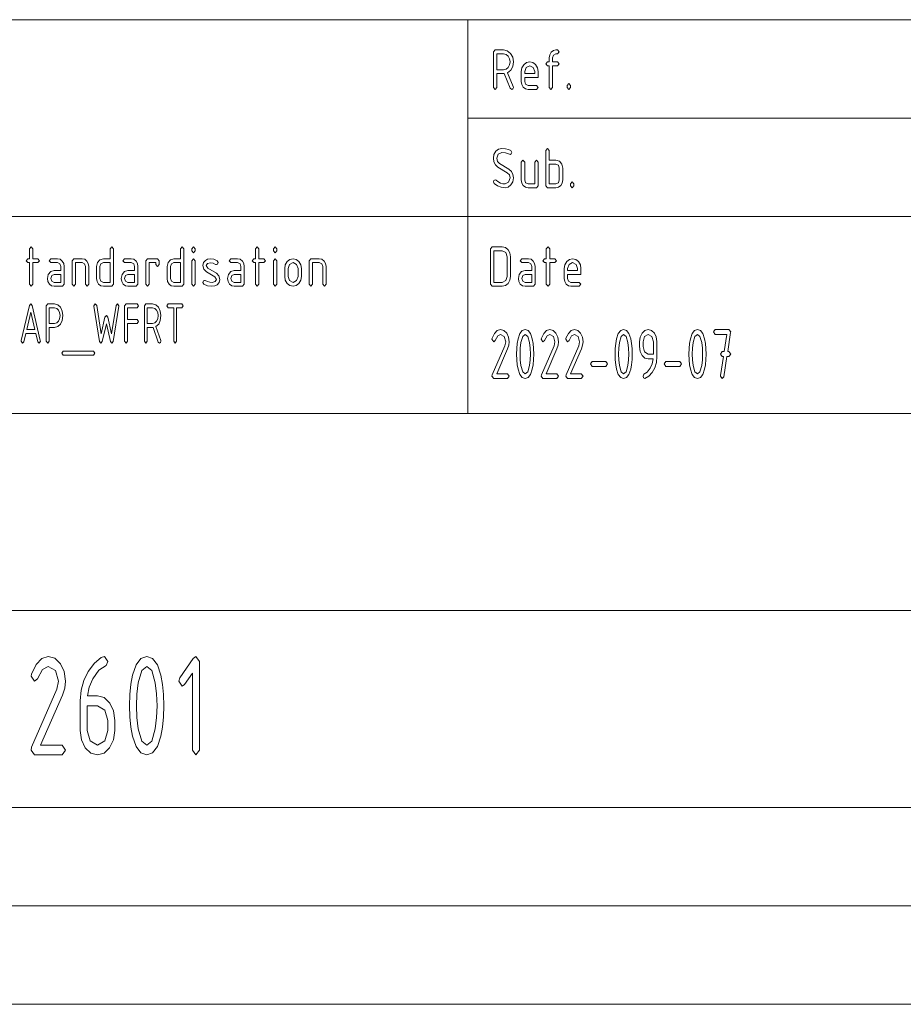
# Paper-space layout 'SHEET-001' of a CAD drawing. Units: millimetres. Extents: x 0 to 297, y 0 to 210.
# Drawn here: x 207 to 252, y 0 to 50 of the extents above; entities that cross this region are included whole.
import ezdxf

# ---------------------------------------------------------------- set-up
doc = ezdxf.new("R2010")
doc.units = ezdxf.units.MM
doc.layers.add('1', color=7, linetype='Continuous')

psp = doc.layouts.new('SHEET-001')

# ---------------------------------------------------------------- linework, layer by layer
at = {"layer": '1', "color": 18, "linetype": 'Continuous', "lineweight": 13}
for p, q in [((107, 50), (287, 50)), ((230, 40), (230, 50)), ((231.297, 48.362), (231.382, 48.462)), ((231.297, 46.562), (231.297, 48.362)), ((231.382, 48.462), (231.807, 48.462)), ((231.467, 48.262), (231.467, 47.462)), ((231.807, 48.262), (231.467, 48.262)), ((231.807, 48.462), (232.003, 48.419)), ((231.939, 48.233), (231.807, 48.262)), ((232.048, 48.146), (231.939, 48.233)), ((232.003, 48.419), (232.168, 48.287)), ((232.122, 48.017), (232.048, 48.146)), ((232.147, 47.862), (232.122, 48.017)), ((232.168, 48.287), (232.28, 48.094)), ((232.28, 48.094), (232.317, 47.862)), ((234.137, 48.062), (234.162, 48.217)), ((234.137, 47.862), (234.137, 48.062)), ((234.162, 48.217), (234.236, 48.346)), ((234.236, 48.346), (234.346, 48.433)), ((234.356, 48.203), (234.307, 48.062)), ((234.307, 48.062), (234.307, 47.862)), ((234.346, 48.433), (234.477, 48.462)), ((234.477, 48.262), (234.356, 48.203)), ((234.477, 48.462), (234.562, 48.462)), ((234.562, 48.262), (234.477, 48.262)), ((234.562, 48.462), (234.647, 48.362)), ((234.647, 48.362), (234.562, 48.262)), ((231.939, 47.491), (232.048, 47.578)), ((232.048, 47.578), (232.122, 47.707)), ((232.122, 47.707), (232.147, 47.862)), ((232.283, 47.617), (232.181, 47.431)), ((232.317, 47.862), (232.283, 47.617)), ((232.717, 47.362), (232.748, 47.555)), ((232.748, 47.555), (232.841, 47.716)), ((232.841, 47.716), (232.978, 47.826)), ((232.962, 47.575), (232.887, 47.362)), ((233.142, 47.662), (232.962, 47.575)), ((232.978, 47.826), (233.142, 47.862)), ((233.142, 47.862), (233.307, 47.826)), ((233.322, 47.575), (233.142, 47.662)), ((233.307, 47.826), (233.443, 47.717)), ((233.397, 47.362), (233.322, 47.575)), ((233.443, 47.717), (233.536, 47.556)), ((233.536, 47.556), (233.567, 47.362)), ((233.967, 47.762), (234.052, 47.862)), ((234.052, 47.662), (233.967, 47.762)), ((234.052, 47.862), (234.137, 47.862)), ((234.137, 47.662), (234.052, 47.662)), ((234.137, 46.562), (234.137, 47.662)), ((234.307, 47.862), (234.562, 47.862)), ((234.562, 47.662), (234.307, 47.662)), ((234.307, 47.662), (234.307, 46.562)), ((234.562, 47.862), (234.647, 47.762)), ((234.647, 47.762), (234.562, 47.662)), ((231.467, 47.462), (231.807, 47.462)), ((231.807, 47.262), (231.467, 47.262)), ((231.467, 47.262), (231.467, 46.562)), ((231.807, 47.462), (231.939, 47.491)), ((231.838, 47.264), (231.807, 47.262)), ((232.155, 46.519), (231.838, 47.264)), ((232.181, 47.431), (232.01, 47.305)), ((232.01, 47.305), (232.307, 46.608)), ((232.717, 46.862), (232.717, 47.362)), ((232.887, 47.362), (232.887, 47.262)), ((232.887, 47.262), (233.397, 47.262)), ((232.887, 47.062), (232.887, 46.862)), ((233.567, 47.062), (232.887, 47.062)), ((233.397, 47.262), (233.397, 47.362)), ((233.567, 47.362), (233.567, 47.062)), ((231.382, 46.462), (231.297, 46.562)), ((231.467, 46.562), (231.382, 46.462)), ((232.232, 46.462), (232.155, 46.519)), ((232.317, 46.562), (232.291, 46.493)), ((232.307, 46.608), (232.317, 46.562)), ((232.741, 46.707), (232.717, 46.862)), ((232.815, 46.578), (232.741, 46.707)), ((232.925, 46.491), (232.815, 46.578)), ((232.887, 46.862), (232.937, 46.722)), ((232.937, 46.722), (233.057, 46.662)), ((233.057, 46.662), (233.482, 46.662)), ((233.482, 46.662), (233.567, 46.562)), ((233.567, 46.562), (233.482, 46.462)), ((234.222, 46.462), (234.137, 46.562)), ((234.307, 46.562), (234.222, 46.462)), ((235.047, 46.662), (235.132, 46.762)), ((235.047, 46.562), (235.047, 46.662)), ((235.132, 46.462), (235.047, 46.562)), ((235.132, 46.762), (235.217, 46.662)), ((235.217, 46.562), (235.132, 46.462)), ((235.217, 46.662), (235.217, 46.562)), ((232.291, 46.493), (232.232, 46.462)), ((233.057, 46.462), (232.925, 46.491)), ((233.482, 46.462), (233.057, 46.462)), ((230, 45), (287, 45)), ((231.297, 42.962), (231.328, 43.154)), ((231.328, 43.154), (231.422, 43.316)), ((231.422, 43.316), (231.559, 43.426)), ((231.542, 43.175), (231.467, 42.962)), ((231.722, 43.262), (231.542, 43.175)), ((231.559, 43.426), (231.722, 43.462)), ((231.722, 43.462), (231.907, 43.45)), ((231.916, 43.24), (231.722, 43.262)), ((231.907, 43.45), (232.06, 43.414)), ((232.111, 43.173), (231.916, 43.24)), ((232.06, 43.414), (232.182, 43.353)), ((232.147, 43.162), (232.111, 43.173)), ((232.206, 43.191), (232.147, 43.162)), ((232.182, 43.353), (232.232, 43.262)), ((232.232, 43.262), (232.206, 43.191)), ((233.967, 43.362), (234.052, 43.462)), ((233.967, 41.562), (233.967, 43.362)), ((234.052, 43.462), (234.137, 43.362)), ((234.137, 43.362), (234.137, 42.862)), ((231.323, 42.778), (231.297, 42.962)), ((231.399, 42.63), (231.323, 42.778)), ((231.527, 42.519), (231.399, 42.63)), ((231.467, 42.962), (231.502, 42.804)), ((231.502, 42.804), (231.606, 42.696)), ((232.005, 42.231), (231.527, 42.519)), ((231.606, 42.696), (232.084, 42.408)), ((232.717, 42.762), (232.802, 42.862)), ((232.717, 41.862), (232.717, 42.762)), ((232.802, 42.862), (232.887, 42.762)), ((232.887, 42.762), (232.887, 41.862)), ((233.397, 42.762), (233.482, 42.862)), ((233.397, 41.662), (233.397, 42.762)), ((233.482, 42.862), (233.567, 42.762)), ((233.567, 42.762), (233.567, 41.562)), ((234.137, 42.862), (234.477, 42.862)), ((234.477, 42.662), (234.137, 42.662)), ((234.137, 42.662), (234.137, 41.662)), ((234.477, 42.862), (234.65, 42.813)), ((234.598, 42.605), (234.477, 42.662)), ((234.647, 42.462), (234.598, 42.605)), ((234.65, 42.813), (234.772, 42.664)), ((234.772, 42.664), (234.817, 42.462)), ((232.112, 42.121), (232.005, 42.231)), ((232.084, 42.408), (232.213, 42.296)), ((232.147, 41.962), (232.112, 42.121)), ((232.213, 42.296), (232.291, 42.147)), ((232.291, 42.147), (232.317, 41.962)), ((234.647, 41.862), (234.647, 42.462)), ((234.817, 42.462), (234.817, 41.862)), ((231.297, 41.762), (231.321, 41.832)), ((231.334, 41.681), (231.297, 41.762)), ((231.321, 41.832), (231.382, 41.862)), ((231.504, 41.559), (231.334, 41.681)), ((231.382, 41.862), (231.431, 41.844)), ((231.431, 41.844), (231.527, 41.783)), ((231.69, 41.487), (231.504, 41.559)), ((231.527, 41.783), (231.665, 41.705)), ((231.665, 41.705), (231.774, 41.673)), ((231.774, 41.673), (231.892, 41.662)), ((231.892, 41.662), (232.072, 41.75)), ((232.192, 41.609), (232.055, 41.499)), ((232.072, 41.75), (232.147, 41.962)), ((232.286, 41.771), (232.192, 41.609)), ((232.317, 41.962), (232.286, 41.771)), ((232.741, 41.707), (232.717, 41.862)), ((232.815, 41.578), (232.741, 41.707)), ((232.925, 41.491), (232.815, 41.578)), ((232.887, 41.862), (232.937, 41.722)), ((232.937, 41.722), (233.057, 41.662)), ((233.057, 41.662), (233.397, 41.662)), ((233.567, 41.562), (233.482, 41.462)), ((234.052, 41.462), (233.967, 41.562)), ((234.137, 41.662), (234.477, 41.662)), ((234.477, 41.662), (234.597, 41.72)), ((234.597, 41.72), (234.647, 41.862)), ((234.718, 41.578), (234.609, 41.491)), ((234.792, 41.707), (234.718, 41.578)), ((234.817, 41.862), (234.792, 41.707)), ((235.217, 41.662), (235.302, 41.762)), ((235.217, 41.562), (235.217, 41.662)), ((235.302, 41.462), (235.217, 41.562)), ((235.302, 41.762), (235.387, 41.662)), ((235.387, 41.562), (235.302, 41.462)), ((235.387, 41.662), (235.387, 41.562)), ((231.892, 41.462), (231.69, 41.487)), ((232.055, 41.499), (231.892, 41.462)), ((233.057, 41.462), (232.925, 41.491)), ((233.482, 41.462), (233.057, 41.462)), ((234.477, 41.462), (234.052, 41.462)), ((234.609, 41.491), (234.477, 41.462)), ((107, 40), (287, 40)), ((107, 40), (287, 40)), ((230, 40), (230, 30)), ((207.737, 38.362), (207.822, 38.462)), ((207.737, 37.862), (207.737, 38.362)), ((207.822, 38.462), (207.907, 38.362)), ((207.907, 38.362), (207.907, 37.862)), ((211.827, 38.362), (211.912, 38.462)), ((211.827, 37.862), (211.827, 38.362)), ((211.912, 38.462), (211.997, 38.362)), ((211.997, 38.362), (211.997, 36.562)), ((215.407, 38.362), (215.492, 38.462)), ((215.407, 37.862), (215.407, 38.362)), ((215.492, 38.462), (215.577, 38.362)), ((215.577, 38.362), (215.577, 36.562)), ((215.977, 38.362), (216.062, 38.462)), ((215.977, 38.262), (215.977, 38.362)), ((216.062, 38.162), (215.977, 38.262)), ((216.062, 38.462), (216.147, 38.362)), ((216.147, 38.262), (216.062, 38.162)), ((216.147, 38.362), (216.147, 38.262)), ((219.217, 38.362), (219.302, 38.462)), ((219.217, 37.862), (219.217, 38.362)), ((219.302, 38.462), (219.387, 38.362)), ((219.387, 38.362), (219.387, 37.862)), ((220.127, 38.362), (220.212, 38.462)), ((220.127, 38.262), (220.127, 38.362)), ((220.212, 38.162), (220.127, 38.262)), ((220.212, 38.462), (220.297, 38.362)), ((220.297, 38.262), (220.212, 38.162)), ((220.297, 38.362), (220.297, 38.262)), ((231.147, 38.362), (231.232, 38.462)), ((231.147, 36.562), (231.147, 38.362)), ((231.232, 38.462), (231.742, 38.462)), ((231.317, 38.262), (231.317, 36.662)), ((231.742, 38.262), (231.317, 38.262)), ((231.742, 38.462), (231.907, 38.426)), ((231.922, 38.175), (231.742, 38.262)), ((231.907, 38.426), (232.043, 38.317)), ((231.997, 37.962), (231.922, 38.175)), ((232.043, 38.317), (232.136, 38.156)), ((232.136, 38.156), (232.167, 37.962)), ((233.987, 38.362), (234.072, 38.462)), ((233.987, 37.862), (233.987, 38.362)), ((234.072, 38.462), (234.157, 38.362)), ((234.157, 38.362), (234.157, 37.862)), ((207.567, 37.762), (207.652, 37.862)), ((207.652, 37.662), (207.567, 37.762)), ((207.652, 37.862), (207.737, 37.862)), ((207.737, 37.662), (207.652, 37.662)), ((207.737, 36.562), (207.737, 37.662)), ((207.907, 37.862), (208.162, 37.862)), ((208.162, 37.662), (207.907, 37.662)), ((207.907, 37.662), (207.907, 36.562)), ((208.162, 37.862), (208.247, 37.762)), ((208.247, 37.762), (208.162, 37.662)), ((208.732, 37.762), (208.817, 37.862)), ((208.817, 37.662), (208.732, 37.762)), ((208.817, 37.862), (209.157, 37.862)), ((209.157, 37.662), (208.817, 37.662)), ((209.157, 37.862), (209.289, 37.833)), ((209.278, 37.605), (209.157, 37.662)), ((209.327, 37.462), (209.278, 37.605)), ((209.289, 37.833), (209.398, 37.746)), ((209.398, 37.746), (209.472, 37.617)), ((209.472, 37.617), (209.497, 37.462)), ((209.897, 37.762), (209.982, 37.862)), ((209.897, 36.562), (209.897, 37.762)), ((209.982, 37.862), (210.407, 37.862)), ((210.407, 37.662), (210.067, 37.662)), ((210.067, 37.662), (210.067, 36.562)), ((210.407, 37.862), (210.539, 37.833)), ((210.528, 37.605), (210.407, 37.662)), ((210.577, 37.462), (210.528, 37.605)), ((210.539, 37.833), (210.648, 37.746)), ((210.648, 37.746), (210.722, 37.617)), ((210.722, 37.617), (210.747, 37.462)), ((211.147, 37.462), (211.192, 37.664)), ((211.192, 37.664), (211.314, 37.813)), ((211.314, 37.813), (211.487, 37.862)), ((211.366, 37.603), (211.317, 37.462)), ((211.487, 37.662), (211.366, 37.603)), ((211.487, 37.862), (211.827, 37.862)), ((211.827, 37.662), (211.487, 37.662)), ((211.827, 36.662), (211.827, 37.662)), ((212.482, 37.762), (212.567, 37.862)), ((212.567, 37.662), (212.482, 37.762)), ((212.567, 37.862), (212.907, 37.862)), ((212.907, 37.662), (212.567, 37.662)), ((212.907, 37.862), (213.039, 37.833)), ((213.028, 37.605), (212.907, 37.662)), ((213.077, 37.462), (213.028, 37.605)), ((213.039, 37.833), (213.148, 37.746)), ((213.148, 37.746), (213.222, 37.617)), ((213.222, 37.617), (213.247, 37.462)), ((213.647, 37.762), (213.732, 37.862)), ((213.647, 36.562), (213.647, 37.762)), ((213.732, 37.862), (214.242, 37.862)), ((214.157, 37.662), (213.817, 37.662)), ((213.817, 37.662), (213.817, 36.562)), ((214.157, 37.562), (214.157, 37.662)), ((214.242, 37.462), (214.157, 37.562)), ((214.242, 37.862), (214.327, 37.762)), ((214.327, 37.562), (214.242, 37.462)), ((214.327, 37.762), (214.327, 37.562)), ((214.727, 37.462), (214.772, 37.664)), ((214.772, 37.664), (214.894, 37.813)), ((214.894, 37.813), (215.067, 37.862)), ((214.946, 37.603), (214.897, 37.462)), ((215.067, 37.662), (214.946, 37.603)), ((215.067, 37.862), (215.407, 37.862)), ((215.407, 37.662), (215.067, 37.662)), ((215.407, 36.662), (215.407, 37.662)), ((215.977, 37.762), (216.062, 37.862)), ((215.977, 36.562), (215.977, 37.762)), ((216.062, 37.862), (216.147, 37.762)), ((216.147, 37.762), (216.147, 36.562)), ((216.547, 37.512), (216.577, 37.666)), ((216.59, 37.323), (216.547, 37.512)), ((216.577, 37.666), (216.668, 37.779)), ((216.668, 37.779), (216.785, 37.841)), ((216.77, 37.624), (216.717, 37.512)), ((216.717, 37.512), (216.786, 37.379)), ((216.928, 37.661), (216.77, 37.624)), ((216.785, 37.841), (216.928, 37.861)), ((216.928, 37.861), (217.107, 37.833)), ((217.061, 37.639), (216.928, 37.661)), ((217.187, 37.575), (217.061, 37.639)), ((217.107, 37.833), (217.267, 37.75)), ((217.227, 37.562), (217.187, 37.575)), ((217.286, 37.591), (217.227, 37.562)), ((217.267, 37.75), (217.312, 37.662)), ((217.312, 37.662), (217.286, 37.591)), ((217.882, 37.762), (217.967, 37.862)), ((217.967, 37.662), (217.882, 37.762)), ((217.967, 37.862), (218.307, 37.862)), ((218.307, 37.662), (217.967, 37.662)), ((218.307, 37.862), (218.439, 37.833)), ((218.428, 37.605), (218.307, 37.662)), ((218.477, 37.462), (218.428, 37.605)), ((218.439, 37.833), (218.548, 37.746)), ((218.548, 37.746), (218.622, 37.617)), ((218.622, 37.617), (218.647, 37.462)), ((219.047, 37.762), (219.132, 37.862)), ((219.132, 37.662), (219.047, 37.762)), ((219.132, 37.862), (219.217, 37.862)), ((219.217, 37.662), (219.132, 37.662)), ((219.217, 36.562), (219.217, 37.662)), ((219.387, 37.862), (219.642, 37.862)), ((219.642, 37.662), (219.387, 37.662)), ((219.387, 37.662), (219.387, 36.562)), ((219.642, 37.862), (219.727, 37.762)), ((219.727, 37.762), (219.642, 37.662)), ((220.127, 37.762), (220.212, 37.862)), ((220.127, 36.562), (220.127, 37.762)), ((220.212, 37.862), (220.297, 37.762)), ((220.297, 37.762), (220.297, 36.562)), ((220.697, 37.362), (220.728, 37.555)), ((220.728, 37.555), (220.821, 37.716)), ((220.821, 37.716), (220.958, 37.826)), ((220.942, 37.575), (220.867, 37.362)), ((221.122, 37.662), (220.942, 37.575)), ((220.958, 37.826), (221.122, 37.862)), ((221.122, 37.862), (221.287, 37.826)), ((221.302, 37.575), (221.122, 37.662)), ((221.287, 37.826), (221.423, 37.717)), ((221.377, 37.362), (221.302, 37.575)), ((221.423, 37.717), (221.516, 37.556)), ((221.516, 37.556), (221.547, 37.362)), ((221.947, 37.762), (222.032, 37.862)), ((221.947, 36.562), (221.947, 37.762)), ((222.032, 37.862), (222.457, 37.862)), ((222.457, 37.662), (222.117, 37.662)), ((222.117, 37.662), (222.117, 36.562)), ((222.457, 37.862), (222.589, 37.833)), ((222.578, 37.605), (222.457, 37.662)), ((222.627, 37.462), (222.578, 37.605)), ((222.589, 37.833), (222.698, 37.746)), ((222.698, 37.746), (222.772, 37.617)), ((222.772, 37.617), (222.797, 37.462)), ((231.997, 36.962), (231.997, 37.962)), ((232.167, 37.962), (232.167, 36.962)), ((232.652, 37.762), (232.737, 37.862)), ((232.737, 37.662), (232.652, 37.762)), ((232.737, 37.862), (233.077, 37.862)), ((233.077, 37.662), (232.737, 37.662)), ((233.077, 37.862), (233.209, 37.833)), ((233.198, 37.605), (233.077, 37.662)), ((233.247, 37.462), (233.198, 37.605)), ((233.209, 37.833), (233.318, 37.746)), ((233.318, 37.746), (233.392, 37.617)), ((233.392, 37.617), (233.417, 37.462)), ((233.817, 37.762), (233.902, 37.862)), ((233.902, 37.662), (233.817, 37.762)), ((233.902, 37.862), (233.987, 37.862)), ((233.987, 37.662), (233.902, 37.662)), ((233.987, 36.562), (233.987, 37.662)), ((234.157, 37.862), (234.412, 37.862)), ((234.412, 37.662), (234.157, 37.662)), ((234.157, 37.662), (234.157, 36.562)), ((234.412, 37.862), (234.497, 37.762)), ((234.497, 37.762), (234.412, 37.662)), ((234.897, 37.362), (234.928, 37.555)), ((234.928, 37.555), (235.021, 37.716)), ((235.021, 37.716), (235.158, 37.826)), ((235.142, 37.575), (235.067, 37.362)), ((235.322, 37.662), (235.142, 37.575)), ((235.158, 37.826), (235.322, 37.862)), ((235.322, 37.862), (235.487, 37.826)), ((235.502, 37.575), (235.322, 37.662)), ((235.487, 37.826), (235.623, 37.717)), ((235.577, 37.362), (235.502, 37.575)), ((235.623, 37.717), (235.716, 37.556)), ((235.716, 37.556), (235.747, 37.362)), ((208.647, 36.862), (208.692, 37.064)), ((208.692, 37.064), (208.814, 37.213)), ((208.814, 37.213), (208.987, 37.262)), ((208.866, 37.003), (208.817, 36.862)), ((208.987, 37.062), (208.866, 37.003)), ((208.987, 37.262), (209.327, 37.262)), ((209.327, 37.062), (208.987, 37.062)), ((209.327, 37.262), (209.327, 37.462)), ((209.327, 36.662), (209.327, 37.062)), ((209.497, 37.462), (209.497, 36.562)), ((210.577, 36.562), (210.577, 37.462)), ((210.747, 37.462), (210.747, 36.562)), ((211.147, 36.862), (211.147, 37.462)), ((211.317, 37.462), (211.317, 36.862)), ((212.397, 36.862), (212.442, 37.064)), ((212.442, 37.064), (212.564, 37.213)), ((212.564, 37.213), (212.737, 37.262)), ((212.616, 37.003), (212.567, 36.862)), ((212.737, 37.062), (212.616, 37.003)), ((212.737, 37.262), (213.077, 37.262)), ((213.077, 37.062), (212.737, 37.062)), ((213.077, 37.262), (213.077, 37.462)), ((213.077, 36.662), (213.077, 37.062)), ((213.247, 37.462), (213.247, 36.562)), ((214.727, 36.862), (214.727, 37.462)), ((214.897, 37.462), (214.897, 36.862)), ((216.718, 37.196), (216.59, 37.323)), ((217.155, 36.949), (216.718, 37.196)), ((216.786, 37.379), (217.227, 37.129)), ((217.227, 37.129), (217.354, 37.001)), ((217.354, 37.001), (217.397, 36.812)), ((217.797, 36.862), (217.842, 37.064)), ((217.842, 37.064), (217.964, 37.213)), ((217.964, 37.213), (218.137, 37.262)), ((218.016, 37.003), (217.967, 36.862)), ((218.137, 37.062), (218.016, 37.003)), ((218.137, 37.262), (218.477, 37.262)), ((218.477, 37.062), (218.137, 37.062)), ((218.477, 37.262), (218.477, 37.462)), ((218.477, 36.662), (218.477, 37.062)), ((218.647, 37.462), (218.647, 36.562)), ((220.697, 36.962), (220.697, 37.362)), ((220.867, 37.362), (220.867, 36.962)), ((221.377, 36.962), (221.377, 37.362)), ((221.547, 37.362), (221.547, 36.962)), ((222.627, 36.562), (222.627, 37.462)), ((222.797, 37.462), (222.797, 36.562)), ((232.567, 36.862), (232.612, 37.064)), ((232.612, 37.064), (232.734, 37.213)), ((232.734, 37.213), (232.907, 37.262)), ((232.786, 37.003), (232.737, 36.862)), ((232.907, 37.062), (232.786, 37.003)), ((232.907, 37.262), (233.247, 37.262)), ((233.247, 37.062), (232.907, 37.062)), ((233.247, 37.262), (233.247, 37.462)), ((233.247, 36.662), (233.247, 37.062)), ((233.417, 37.462), (233.417, 36.562)), ((234.897, 36.862), (234.897, 37.362)), ((235.067, 37.362), (235.067, 37.262)), ((235.067, 37.262), (235.577, 37.262)), ((235.067, 37.062), (235.067, 36.862)), ((235.747, 37.062), (235.067, 37.062)), ((235.577, 37.262), (235.577, 37.362)), ((235.747, 37.362), (235.747, 37.062)), ((207.822, 36.462), (207.737, 36.562)), ((207.907, 36.562), (207.822, 36.462)), ((208.671, 36.707), (208.647, 36.862)), ((208.745, 36.578), (208.671, 36.707)), ((208.855, 36.491), (208.745, 36.578)), ((208.817, 36.862), (208.867, 36.722)), ((208.867, 36.722), (208.987, 36.662)), ((208.987, 36.662), (209.327, 36.662)), ((209.497, 36.562), (209.412, 36.462)), ((209.982, 36.462), (209.897, 36.562)), ((210.067, 36.562), (209.982, 36.462)), ((210.662, 36.462), (210.577, 36.562)), ((210.747, 36.562), (210.662, 36.462)), ((211.171, 36.707), (211.147, 36.862)), ((211.245, 36.578), (211.171, 36.707)), ((211.355, 36.491), (211.245, 36.578)), ((211.317, 36.862), (211.367, 36.722)), ((211.367, 36.722), (211.487, 36.662)), ((211.487, 36.662), (211.827, 36.662)), ((211.997, 36.562), (211.912, 36.462)), ((212.421, 36.707), (212.397, 36.862)), ((212.495, 36.578), (212.421, 36.707)), ((212.605, 36.491), (212.495, 36.578)), ((212.567, 36.862), (212.617, 36.722)), ((212.617, 36.722), (212.737, 36.662)), ((212.737, 36.662), (213.077, 36.662)), ((213.247, 36.562), (213.162, 36.462)), ((213.732, 36.462), (213.647, 36.562)), ((213.817, 36.562), (213.732, 36.462)), ((214.751, 36.707), (214.727, 36.862)), ((214.825, 36.578), (214.751, 36.707)), ((214.935, 36.491), (214.825, 36.578)), ((214.897, 36.862), (214.947, 36.722)), ((214.947, 36.722), (215.067, 36.662)), ((215.067, 36.662), (215.407, 36.662)), ((215.577, 36.562), (215.492, 36.462)), ((216.062, 36.462), (215.977, 36.562)), ((216.147, 36.562), (216.062, 36.462)), ((216.547, 36.662), (216.571, 36.732)), ((216.595, 36.573), (216.547, 36.662)), ((216.571, 36.732), (216.632, 36.762)), ((216.78, 36.49), (216.595, 36.573)), ((216.632, 36.762), (216.664, 36.755)), ((216.664, 36.755), (216.785, 36.699)), ((216.785, 36.699), (216.899, 36.672)), ((216.899, 36.672), (217.011, 36.662)), ((217.011, 36.662), (217.173, 36.7)), ((217.227, 36.812), (217.155, 36.949)), ((217.275, 36.54), (217.155, 36.482)), ((217.173, 36.7), (217.227, 36.812)), ((217.366, 36.653), (217.275, 36.54)), ((217.397, 36.812), (217.366, 36.653)), ((217.821, 36.707), (217.797, 36.862)), ((217.895, 36.578), (217.821, 36.707)), ((218.005, 36.491), (217.895, 36.578)), ((217.967, 36.862), (218.017, 36.722)), ((218.017, 36.722), (218.137, 36.662)), ((218.137, 36.662), (218.477, 36.662)), ((218.647, 36.562), (218.562, 36.462)), ((219.302, 36.462), (219.217, 36.562)), ((219.387, 36.562), (219.302, 36.462)), ((220.212, 36.462), (220.127, 36.562)), ((220.297, 36.562), (220.212, 36.462)), ((220.728, 36.77), (220.697, 36.962)), ((220.821, 36.608), (220.728, 36.77)), ((220.958, 36.499), (220.821, 36.608)), ((220.867, 36.962), (220.94, 36.749)), ((220.94, 36.749), (221.122, 36.662)), ((221.122, 36.662), (221.302, 36.75)), ((221.422, 36.608), (221.285, 36.499)), ((221.302, 36.75), (221.377, 36.962)), ((221.516, 36.77), (221.422, 36.608)), ((221.547, 36.962), (221.516, 36.77)), ((222.032, 36.462), (221.947, 36.562)), ((222.117, 36.562), (222.032, 36.462)), ((222.712, 36.462), (222.627, 36.562)), ((222.797, 36.562), (222.712, 36.462)), ((231.232, 36.462), (231.147, 36.562)), ((231.317, 36.662), (231.742, 36.662)), ((231.742, 36.662), (231.922, 36.75)), ((232.042, 36.608), (231.905, 36.499)), ((231.922, 36.75), (231.997, 36.962)), ((232.136, 36.77), (232.042, 36.608)), ((232.167, 36.962), (232.136, 36.77)), ((232.591, 36.707), (232.567, 36.862)), ((232.665, 36.578), (232.591, 36.707)), ((232.775, 36.491), (232.665, 36.578)), ((232.737, 36.862), (232.787, 36.722)), ((232.787, 36.722), (232.907, 36.662)), ((232.907, 36.662), (233.247, 36.662)), ((233.417, 36.562), (233.332, 36.462)), ((234.072, 36.462), (233.987, 36.562)), ((234.157, 36.562), (234.072, 36.462)), ((234.921, 36.707), (234.897, 36.862)), ((234.995, 36.578), (234.921, 36.707)), ((235.105, 36.491), (234.995, 36.578)), ((235.067, 36.862), (235.117, 36.722)), ((235.117, 36.722), (235.237, 36.662)), ((235.237, 36.662), (235.662, 36.662)), ((235.662, 36.662), (235.747, 36.562)), ((235.747, 36.562), (235.662, 36.462)), ((208.987, 36.462), (208.855, 36.491)), ((209.412, 36.462), (208.987, 36.462)), ((211.487, 36.462), (211.355, 36.491)), ((211.912, 36.462), (211.487, 36.462)), ((212.737, 36.462), (212.605, 36.491)), ((213.162, 36.462), (212.737, 36.462)), ((215.067, 36.462), (214.935, 36.491)), ((215.492, 36.462), (215.067, 36.462)), ((217.005, 36.462), (216.78, 36.49)), ((217.155, 36.482), (217.005, 36.462)), ((218.137, 36.462), (218.005, 36.491)), ((218.562, 36.462), (218.137, 36.462)), ((221.122, 36.462), (220.958, 36.499)), ((221.285, 36.499), (221.122, 36.462)), ((231.742, 36.462), (231.232, 36.462)), ((231.905, 36.499), (231.742, 36.462)), ((232.907, 36.462), (232.775, 36.491)), ((233.332, 36.462), (232.907, 36.462)), ((235.237, 36.462), (235.105, 36.491)), ((235.662, 36.462), (235.237, 36.462)), ((207.729, 35.491), (207.799, 35.571)), ((207.799, 35.571), (207.868, 35.494)), ((208.589, 35.471), (208.659, 35.571)), ((208.659, 35.571), (209.009, 35.571)), ((209.009, 35.571), (209.171, 35.527)), ((209.171, 35.527), (209.306, 35.395)), ((211.009, 35.471), (211.079, 35.571)), ((211.079, 35.571), (211.148, 35.492)), ((212.13, 35.492), (212.199, 35.571)), ((212.199, 35.571), (212.269, 35.471)), ((212.569, 35.471), (212.639, 35.571)), ((212.639, 35.571), (213.199, 35.571)), ((213.199, 35.571), (213.269, 35.471)), ((213.569, 35.471), (213.639, 35.571)), ((213.639, 35.571), (213.989, 35.571)), ((213.989, 35.571), (214.151, 35.527)), ((214.151, 35.527), (214.286, 35.395)), ((214.709, 35.471), (214.779, 35.571)), ((214.779, 35.571), (215.479, 35.571)), ((215.479, 35.571), (215.549, 35.471)), ((207.312, 33.703), (207.729, 35.491)), ((207.799, 35.153), (207.593, 34.271)), ((208.005, 34.271), (207.799, 35.153)), ((207.868, 35.494), (208.286, 33.703)), ((208.589, 33.671), (208.589, 35.471)), ((208.729, 35.371), (208.729, 34.571)), ((209.009, 35.371), (208.729, 35.371)), ((209.117, 35.342), (209.009, 35.371)), ((209.207, 35.254), (209.117, 35.342)), ((209.268, 35.126), (209.207, 35.254)), ((209.289, 34.971), (209.268, 35.126)), ((209.306, 35.395), (209.398, 35.202)), ((209.398, 35.202), (209.429, 34.971)), ((211.011, 35.448), (211.009, 35.471)), ((211.29, 33.657), (211.011, 35.448)), ((211.148, 35.492), (211.373, 34.044)), ((211.905, 34.047), (212.13, 35.492)), ((212.267, 35.448), (211.988, 33.654)), ((212.269, 35.471), (212.267, 35.448)), ((212.569, 33.671), (212.569, 35.471)), ((213.199, 35.371), (212.709, 35.371)), ((212.709, 35.371), (212.709, 34.771)), ((213.269, 35.471), (213.199, 35.371)), ((213.569, 33.671), (213.569, 35.471)), ((213.709, 35.371), (213.709, 34.571)), ((213.989, 35.371), (213.709, 35.371)), ((214.097, 35.342), (213.989, 35.371)), ((214.187, 35.254), (214.097, 35.342)), ((214.248, 35.126), (214.187, 35.254)), ((214.269, 34.971), (214.248, 35.126)), ((214.286, 35.395), (214.378, 35.202)), ((214.378, 35.202), (214.409, 34.971)), ((214.779, 35.371), (214.709, 35.471)), ((215.059, 35.371), (214.779, 35.371)), ((215.059, 33.671), (215.059, 35.371)), ((215.479, 35.371), (215.199, 35.371)), ((215.199, 35.371), (215.199, 33.671)), ((215.549, 35.471), (215.479, 35.371)), ((208.729, 34.571), (209.009, 34.571)), ((209.009, 34.571), (209.117, 34.6)), ((209.117, 34.6), (209.207, 34.686)), ((209.312, 34.537), (209.178, 34.412)), ((209.207, 34.686), (209.268, 34.816)), ((209.268, 34.816), (209.289, 34.971)), ((209.4, 34.729), (209.312, 34.537)), ((209.429, 34.971), (209.4, 34.729)), ((211.373, 34.044), (211.57, 34.887)), ((211.639, 34.556), (211.43, 33.657)), ((211.57, 34.887), (211.639, 34.971)), ((211.639, 34.971), (211.709, 34.887)), ((211.849, 33.657), (211.639, 34.556)), ((211.709, 34.887), (211.905, 34.047)), ((212.709, 34.771), (213.199, 34.771)), ((213.199, 34.571), (212.709, 34.571)), ((212.709, 34.571), (212.709, 33.671)), ((213.199, 34.771), (213.269, 34.671)), ((213.269, 34.671), (213.199, 34.571)), ((213.709, 34.571), (213.989, 34.571)), ((213.989, 34.571), (214.097, 34.6)), ((214.097, 34.6), (214.187, 34.686)), ((214.297, 34.539), (214.156, 34.413)), ((214.187, 34.686), (214.248, 34.816)), ((214.248, 34.816), (214.269, 34.971)), ((214.381, 34.725), (214.297, 34.539)), ((214.409, 34.971), (214.381, 34.725)), ((207.546, 34.071), (207.446, 33.639)), ((208.051, 34.071), (207.546, 34.071)), ((207.593, 34.271), (208.005, 34.271)), ((208.152, 33.639), (208.051, 34.071)), ((209.009, 34.371), (208.729, 34.371)), ((208.729, 34.371), (208.729, 33.671)), ((209.178, 34.412), (209.009, 34.371)), ((213.989, 34.371), (213.709, 34.371)), ((213.709, 34.371), (213.709, 33.671)), ((214.014, 34.372), (213.989, 34.371)), ((214.275, 33.627), (214.014, 34.372)), ((214.156, 34.413), (214.4, 33.716)), ((231.235, 33.822), (231.355, 34.071)), ((231.355, 34.071), (231.498, 34.221)), ((231.498, 34.221), (231.664, 34.271)), ((231.664, 34.021), (231.522, 33.942)), ((231.664, 34.271), (231.832, 34.225)), ((231.85, 33.911), (231.664, 34.021)), ((231.832, 34.225), (231.973, 34.087)), ((231.973, 34.087), (232.07, 33.886)), ((232.554, 33.795), (232.644, 34.06)), ((232.644, 34.06), (232.764, 34.218)), ((232.764, 34.218), (232.914, 34.271)), ((232.914, 34.021), (232.788, 33.917)), ((232.914, 34.271), (233.065, 34.218)), ((233.041, 33.917), (232.914, 34.021)), ((233.065, 34.218), (233.185, 34.059)), ((233.185, 34.059), (233.275, 33.794)), ((233.735, 33.822), (233.855, 34.071)), ((233.855, 34.071), (233.998, 34.221)), ((233.998, 34.221), (234.164, 34.271)), ((234.164, 34.021), (234.022, 33.942)), ((234.164, 34.271), (234.332, 34.225)), ((234.35, 33.911), (234.164, 34.021)), ((234.332, 34.225), (234.473, 34.087)), ((234.473, 34.087), (234.57, 33.886)), ((234.985, 33.822), (235.105, 34.071)), ((235.105, 34.071), (235.248, 34.221)), ((235.248, 34.221), (235.414, 34.271)), ((235.414, 34.021), (235.272, 33.942)), ((235.414, 34.271), (235.582, 34.225)), ((235.6, 33.911), (235.414, 34.021)), ((235.582, 34.225), (235.723, 34.087)), ((235.723, 34.087), (235.82, 33.886)), ((237.554, 33.795), (237.644, 34.06)), ((237.644, 34.06), (237.764, 34.218)), ((237.764, 34.218), (237.914, 34.271)), ((237.914, 34.021), (237.788, 33.917)), ((237.914, 34.271), (238.065, 34.218)), ((238.041, 33.917), (237.914, 34.021)), ((238.065, 34.218), (238.185, 34.059)), ((238.185, 34.059), (238.275, 33.794)), ((238.759, 33.886), (238.854, 34.087)), ((238.854, 34.087), (238.996, 34.225)), ((239.164, 34.021), (238.979, 33.911)), ((238.996, 34.225), (239.164, 34.271)), ((239.164, 34.271), (239.333, 34.225)), ((239.35, 33.911), (239.164, 34.021)), ((239.333, 34.225), (239.475, 34.089)), ((239.475, 34.089), (239.57, 33.889)), ((241.304, 33.795), (241.394, 34.06)), ((241.394, 34.06), (241.514, 34.218)), ((241.514, 34.218), (241.664, 34.271)), ((241.664, 34.021), (241.538, 33.917)), ((241.664, 34.271), (241.815, 34.218)), ((241.791, 33.917), (241.664, 34.021)), ((241.815, 34.218), (241.935, 34.059)), ((241.935, 34.059), (242.025, 33.794)), ((242.477, 34.146), (242.564, 34.271)), ((242.564, 34.021), (242.477, 34.146)), ((242.564, 34.271), (243.264, 34.271)), ((243.154, 34.021), (242.564, 34.021)), ((243.018, 33.146), (243.154, 34.021)), ((243.349, 34.119), (243.198, 33.146)), ((243.264, 34.271), (243.352, 34.15)), ((243.352, 34.15), (243.349, 34.119)), ((207.309, 33.671), (207.312, 33.703)), ((207.379, 33.571), (207.309, 33.671)), ((207.446, 33.639), (207.379, 33.571)), ((208.219, 33.571), (208.152, 33.639)), ((208.289, 33.671), (208.219, 33.571)), ((208.286, 33.703), (208.289, 33.671)), ((208.659, 33.571), (208.589, 33.671)), ((208.729, 33.671), (208.659, 33.571)), ((211.359, 33.571), (211.29, 33.657)), ((211.43, 33.657), (211.359, 33.571)), ((211.919, 33.571), (211.849, 33.657)), ((211.988, 33.654), (211.919, 33.571)), ((212.639, 33.571), (212.569, 33.671)), ((212.709, 33.671), (212.639, 33.571)), ((213.639, 33.571), (213.569, 33.671)), ((213.709, 33.671), (213.639, 33.571)), ((214.339, 33.571), (214.275, 33.627)), ((214.388, 33.601), (214.339, 33.571)), ((214.409, 33.671), (214.388, 33.601)), ((214.4, 33.716), (214.409, 33.671)), ((215.129, 33.571), (215.059, 33.671)), ((215.199, 33.671), (215.129, 33.571)), ((231.227, 33.771), (231.235, 33.822)), ((231.314, 33.646), (231.227, 33.771)), ((231.39, 33.706), (231.314, 33.646)), ((231.522, 33.942), (231.39, 33.706)), ((231.927, 33.646), (231.85, 33.911)), ((231.883, 33.439), (231.927, 33.646)), ((232.07, 33.886), (232.102, 33.646)), ((232.102, 33.646), (232.082, 33.467)), ((232.485, 33.306), (232.511, 33.565)), ((232.511, 33.565), (232.554, 33.795)), ((232.7, 33.604), (232.664, 33.318)), ((232.788, 33.917), (232.7, 33.604)), ((233.131, 33.606), (233.041, 33.917)), ((233.165, 33.322), (233.131, 33.606)), ((233.275, 33.794), (233.318, 33.563)), ((233.318, 33.563), (233.343, 33.305)), ((233.727, 33.771), (233.735, 33.822)), ((233.814, 33.646), (233.727, 33.771)), ((233.89, 33.706), (233.814, 33.646)), ((234.022, 33.942), (233.89, 33.706)), ((234.427, 33.646), (234.35, 33.911)), ((234.383, 33.439), (234.427, 33.646)), ((234.57, 33.886), (234.602, 33.646)), ((234.602, 33.646), (234.582, 33.467)), ((234.977, 33.771), (234.985, 33.822)), ((235.064, 33.646), (234.977, 33.771)), ((235.14, 33.706), (235.064, 33.646)), ((235.272, 33.942), (235.14, 33.706)), ((235.677, 33.646), (235.6, 33.911)), ((235.633, 33.439), (235.677, 33.646)), ((235.82, 33.886), (235.852, 33.646)), ((235.852, 33.646), (235.832, 33.467)), ((237.485, 33.306), (237.511, 33.565)), ((237.511, 33.565), (237.554, 33.795)), ((237.7, 33.604), (237.664, 33.318)), ((237.788, 33.917), (237.7, 33.604)), ((238.131, 33.606), (238.041, 33.917)), ((238.165, 33.322), (238.131, 33.606)), ((238.275, 33.794), (238.318, 33.563)), ((238.318, 33.563), (238.343, 33.305)), ((238.727, 33.646), (238.759, 33.886)), ((238.727, 33.396), (238.727, 33.646)), ((238.979, 33.911), (238.902, 33.646)), ((238.902, 33.646), (238.902, 33.396)), ((239.427, 33.646), (239.35, 33.911)), ((239.427, 33.021), (239.427, 33.646)), ((239.57, 33.889), (239.602, 33.65)), ((239.602, 33.65), (239.602, 32.896)), ((241.235, 33.306), (241.261, 33.565)), ((241.261, 33.565), (241.304, 33.795)), ((241.45, 33.604), (241.414, 33.318)), ((241.538, 33.917), (241.45, 33.604)), ((241.881, 33.606), (241.791, 33.917)), ((241.915, 33.322), (241.881, 33.606)), ((242.025, 33.794), (242.068, 33.563)), ((242.068, 33.563), (242.093, 33.305)), ((209.379, 33.071), (209.449, 33.171)), ((209.449, 32.971), (209.379, 33.071)), ((209.449, 33.171), (210.989, 33.171)), ((210.989, 33.171), (211.059, 33.071)), ((211.059, 33.071), (210.989, 32.971)), ((231.242, 31.968), (231.883, 33.439)), ((232.022, 33.286), (231.471, 32.021)), ((232.082, 33.467), (232.022, 33.286)), ((232.477, 33.021), (232.485, 33.306)), ((232.485, 32.735), (232.477, 33.021)), ((232.664, 33.318), (232.652, 33.021)), ((232.652, 33.021), (232.664, 32.72)), ((233.177, 33.021), (233.165, 33.322)), ((233.165, 32.72), (233.177, 33.021)), ((233.343, 33.305), (233.352, 33.021)), ((233.352, 33.021), (233.343, 32.736)), ((233.742, 31.968), (234.383, 33.439)), ((234.522, 33.286), (233.971, 32.021)), ((234.582, 33.467), (234.522, 33.286)), ((234.992, 31.968), (235.633, 33.439)), ((235.772, 33.286), (235.221, 32.021)), ((235.832, 33.467), (235.772, 33.286)), ((237.477, 33.021), (237.485, 33.306)), ((237.485, 32.735), (237.477, 33.021)), ((237.664, 33.318), (237.652, 33.021)), ((237.652, 33.021), (237.664, 32.72)), ((238.177, 33.021), (238.165, 33.322)), ((238.165, 32.72), (238.177, 33.021)), ((238.343, 33.305), (238.352, 33.021)), ((238.352, 33.021), (238.343, 32.736)), ((238.759, 33.155), (238.727, 33.396)), ((238.854, 32.953), (238.759, 33.155)), ((238.902, 33.396), (238.977, 33.129)), ((238.977, 33.129), (239.164, 33.021)), ((239.164, 33.021), (239.427, 33.021)), ((241.227, 33.021), (241.235, 33.306)), ((241.235, 32.735), (241.227, 33.021)), ((241.414, 33.318), (241.402, 33.021)), ((241.402, 33.021), (241.414, 32.72)), ((241.927, 33.021), (241.915, 33.322)), ((241.915, 32.72), (241.927, 33.021)), ((242.093, 33.305), (242.102, 33.021)), ((242.102, 33.021), (242.093, 32.736)), ((242.827, 33.021), (242.914, 33.146)), ((242.914, 32.896), (242.827, 33.021)), ((242.914, 33.146), (243.018, 33.146)), ((243.198, 33.146), (243.264, 33.146)), ((243.264, 33.146), (243.352, 33.021)), ((243.352, 33.021), (243.264, 32.896)), ((210.989, 32.971), (209.449, 32.971)), ((232.511, 32.477), (232.485, 32.735)), ((232.664, 32.72), (232.698, 32.436)), ((233.131, 32.436), (233.165, 32.72)), ((233.343, 32.736), (233.318, 32.479)), ((236.227, 32.521), (236.314, 32.646)), ((236.314, 32.396), (236.227, 32.521)), ((236.314, 32.646), (237.014, 32.646)), ((237.014, 32.646), (237.102, 32.521)), ((237.102, 32.521), (237.014, 32.396)), ((237.511, 32.477), (237.485, 32.735)), ((237.664, 32.72), (237.698, 32.436)), ((238.131, 32.436), (238.165, 32.72)), ((238.343, 32.736), (238.318, 32.479)), ((238.996, 32.816), (238.854, 32.953)), ((239.164, 32.771), (238.996, 32.816)), ((239.42, 32.771), (239.164, 32.771)), ((239.265, 32.298), (239.371, 32.519)), ((239.371, 32.519), (239.42, 32.771)), ((239.576, 32.594), (239.498, 32.326)), ((239.602, 32.896), (239.576, 32.594)), ((239.977, 32.521), (240.064, 32.646)), ((240.064, 32.396), (239.977, 32.521)), ((240.064, 32.646), (240.764, 32.646)), ((240.764, 32.646), (240.852, 32.521)), ((240.852, 32.521), (240.764, 32.396)), ((241.261, 32.477), (241.235, 32.735)), ((241.414, 32.72), (241.448, 32.436)), ((241.881, 32.436), (241.915, 32.72)), ((242.093, 32.736), (242.068, 32.479)), ((242.828, 31.924), (242.979, 32.896)), ((242.979, 32.896), (242.914, 32.896)), ((243.158, 32.896), (242.999, 31.869)), ((243.264, 32.896), (243.158, 32.896)), ((231.471, 32.021), (232.014, 32.021)), ((232.014, 32.021), (232.102, 31.896)), ((232.554, 32.246), (232.511, 32.477)), ((232.644, 31.982), (232.554, 32.246)), ((232.698, 32.436), (232.787, 32.125)), ((232.787, 32.125), (232.914, 32.021)), ((232.914, 32.021), (233.041, 32.125)), ((233.041, 32.125), (233.131, 32.436)), ((233.275, 32.248), (233.185, 31.983)), ((233.318, 32.479), (233.275, 32.248)), ((233.971, 32.021), (234.514, 32.021)), ((234.514, 32.021), (234.602, 31.896)), ((235.221, 32.021), (235.764, 32.021)), ((235.764, 32.021), (235.852, 31.896)), ((237.014, 32.396), (236.314, 32.396)), ((237.554, 32.246), (237.511, 32.477)), ((237.644, 31.982), (237.554, 32.246)), ((237.698, 32.436), (237.787, 32.125)), ((237.787, 32.125), (237.914, 32.021)), ((237.914, 32.021), (238.041, 32.125)), ((238.041, 32.125), (238.131, 32.436)), ((238.275, 32.248), (238.185, 31.983)), ((238.318, 32.479), (238.275, 32.248)), ((238.902, 31.896), (238.946, 32.004)), ((238.946, 32.004), (239.105, 32.108)), ((239.105, 32.108), (239.265, 32.298)), ((239.369, 32.091), (239.187, 31.89)), ((239.498, 32.326), (239.369, 32.091)), ((240.764, 32.396), (240.064, 32.396)), ((241.304, 32.246), (241.261, 32.477)), ((241.394, 31.982), (241.304, 32.246)), ((241.448, 32.436), (241.537, 32.125)), ((241.537, 32.125), (241.664, 32.021)), ((241.664, 32.021), (241.791, 32.125)), ((241.791, 32.125), (241.881, 32.436)), ((242.025, 32.248), (241.935, 31.983)), ((242.068, 32.479), (242.025, 32.248)), ((231.227, 31.896), (231.242, 31.968)), ((231.314, 31.771), (231.227, 31.896)), ((232.014, 31.771), (231.314, 31.771)), ((232.102, 31.896), (232.014, 31.771)), ((232.764, 31.824), (232.644, 31.982)), ((232.914, 31.771), (232.764, 31.824)), ((233.065, 31.824), (232.914, 31.771)), ((233.185, 31.983), (233.065, 31.824)), ((233.727, 31.896), (233.742, 31.968)), ((233.814, 31.771), (233.727, 31.896)), ((234.514, 31.771), (233.814, 31.771)), ((234.602, 31.896), (234.514, 31.771)), ((234.977, 31.896), (234.992, 31.968)), ((235.064, 31.771), (234.977, 31.896)), ((235.764, 31.771), (235.064, 31.771)), ((235.852, 31.896), (235.764, 31.771)), ((237.764, 31.824), (237.644, 31.982)), ((237.914, 31.771), (237.764, 31.824)), ((238.065, 31.824), (237.914, 31.771)), ((238.185, 31.983), (238.065, 31.824)), ((238.928, 31.809), (238.902, 31.896)), ((238.989, 31.771), (238.928, 31.809)), ((239.187, 31.89), (238.989, 31.771)), ((241.514, 31.824), (241.394, 31.982)), ((241.664, 31.771), (241.514, 31.824)), ((241.815, 31.824), (241.664, 31.771)), ((241.935, 31.983), (241.815, 31.824)), ((242.827, 31.896), (242.828, 31.924)), ((242.916, 31.771), (242.827, 31.896)), ((242.999, 31.869), (242.916, 31.771)), ((155, 30), (287, 30)), ((155, 20), (278.25, 20)), ((208.071, 17.263), (208.357, 17.563)), ((208.357, 17.563), (208.689, 17.662)), ((208.689, 17.662), (209.025, 17.571)), ((209.025, 17.571), (209.307, 17.295)), ((211.031, 17.325), (211.38, 17.606)), ((211.38, 17.606), (211.539, 17.662)), ((211.539, 17.662), (211.714, 17.412)), ((213.148, 17.24), (213.389, 17.557)), ((213.389, 17.557), (213.689, 17.662)), ((213.689, 17.662), (213.99, 17.556)), ((213.99, 17.556), (214.23, 17.238)), ((215.365, 16.587), (216.049, 17.564)), ((216.049, 17.564), (216.189, 17.662)), ((216.189, 17.662), (216.364, 17.412)), ((207.83, 16.765), (208.071, 17.263)), ((208.404, 17.005), (208.14, 16.534)), ((208.689, 17.162), (208.404, 17.005)), ((209.06, 16.943), (208.689, 17.162)), ((209.307, 17.295), (209.5, 16.893)), ((210.709, 16.901), (211.031, 17.325)), ((211.627, 17.197), (211.262, 16.96)), ((211.714, 17.412), (211.627, 17.197)), ((212.968, 16.712), (213.148, 17.24)), ((213.689, 17.162), (213.437, 16.954)), ((213.943, 16.955), (213.689, 17.162)), ((214.23, 17.238), (214.411, 16.708)), ((216.364, 17.412), (216.364, 12.912)), ((207.814, 16.662), (207.83, 16.765)), ((207.989, 16.412), (207.814, 16.662)), ((208.14, 16.534), (207.989, 16.412)), ((209.214, 16.412), (209.06, 16.943)), ((209.5, 16.893), (209.564, 16.412)), ((210.49, 16.451), (210.709, 16.901)), ((210.945, 16.53), (210.763, 16.105)), ((211.262, 16.96), (210.945, 16.53)), ((212.883, 16.25), (212.968, 16.712)), ((213.437, 16.954), (213.26, 16.329)), ((214.121, 16.333), (213.943, 16.955)), ((214.411, 16.708), (214.496, 16.247)), ((215.314, 16.412), (215.365, 16.587)), ((216.014, 16.81), (215.611, 16.234)), ((216.014, 12.912), (216.014, 16.81)), ((209.127, 16), (209.214, 16.412)), ((209.525, 16.055), (209.405, 15.693)), ((209.564, 16.412), (209.525, 16.055)), ((210.358, 15.955), (210.49, 16.451)), ((210.763, 16.105), (210.678, 15.662)), ((212.831, 15.734), (212.883, 16.25)), ((213.26, 16.329), (213.188, 15.757)), ((214.191, 15.766), (214.121, 16.333)), ((214.496, 16.247), (214.547, 15.732)), ((215.489, 16.162), (215.314, 16.412)), ((215.611, 16.234), (215.489, 16.162)), ((207.843, 13.056), (209.127, 16)), ((209.405, 15.693), (208.302, 13.162)), ((210.314, 15.412), (210.358, 15.955)), ((210.678, 15.662), (211.189, 15.662)), ((211.189, 15.662), (211.531, 15.572)), ((211.531, 15.572), (211.812, 15.299)), ((212.814, 15.162), (212.831, 15.734)), ((213.188, 15.757), (213.164, 15.162)), ((214.214, 15.162), (214.191, 15.766)), ((214.547, 15.732), (214.564, 15.162)), ((210.314, 13.905), (210.314, 15.412)), ((210.664, 15.162), (210.664, 13.912)), ((211.189, 15.162), (210.664, 15.162)), ((211.56, 14.943), (211.189, 15.162)), ((211.812, 15.299), (212.001, 14.895)), ((212.831, 14.591), (212.814, 15.162)), ((213.164, 15.162), (213.187, 14.561)), ((214.191, 14.561), (214.214, 15.162)), ((214.564, 15.162), (214.547, 14.593)), ((211.714, 14.412), (211.56, 14.943)), ((212.001, 14.895), (212.064, 14.412)), ((212.883, 14.075), (212.831, 14.591)), ((213.187, 14.561), (213.257, 13.992)), ((214.121, 13.992), (214.191, 14.561)), ((214.547, 14.593), (214.496, 14.078)), ((211.714, 13.912), (211.714, 14.412)), ((212.064, 14.412), (212.064, 13.912)), ((212.968, 13.613), (212.883, 14.075)), ((214.496, 14.078), (214.411, 13.617)), ((210.378, 13.425), (210.314, 13.905)), ((210.664, 13.912), (210.815, 13.378)), ((211.56, 13.382), (211.714, 13.912)), ((212.064, 13.912), (212, 13.43)), ((213.148, 13.085), (212.968, 13.613)), ((213.257, 13.992), (213.435, 13.37)), ((213.943, 13.37), (214.121, 13.992)), ((214.411, 13.617), (214.23, 13.087)), ((207.814, 12.912), (207.843, 13.056)), ((208.302, 13.162), (209.389, 13.162)), ((209.389, 13.162), (209.564, 12.912)), ((210.569, 13.022), (210.378, 13.425)), ((210.851, 12.752), (210.569, 13.022)), ((210.815, 13.378), (211.189, 13.162)), ((211.189, 13.162), (211.56, 13.382)), ((211.807, 13.026), (211.525, 12.753)), ((212, 13.43), (211.807, 13.026)), ((213.389, 12.768), (213.148, 13.085)), ((213.435, 13.37), (213.689, 13.162)), ((213.689, 13.162), (213.943, 13.37)), ((214.23, 13.087), (213.99, 12.769)), ((207.989, 12.662), (207.814, 12.912)), ((209.389, 12.662), (207.989, 12.662)), ((209.564, 12.912), (209.389, 12.662)), ((211.189, 12.662), (210.851, 12.752)), ((211.525, 12.753), (211.189, 12.662)), ((213.689, 12.662), (213.389, 12.768)), ((213.99, 12.769), (213.689, 12.662)), ((216.189, 12.662), (216.014, 12.912)), ((216.364, 12.912), (216.189, 12.662)), ((10, 10), (287, 10)), ((107, 10), (287, 10)), ((5, 5), (292, 5)), ((0, 0), (297, 0))]:
    psp.add_line(p, q, dxfattribs=at)

doc.saveas('drawing.dxf')
